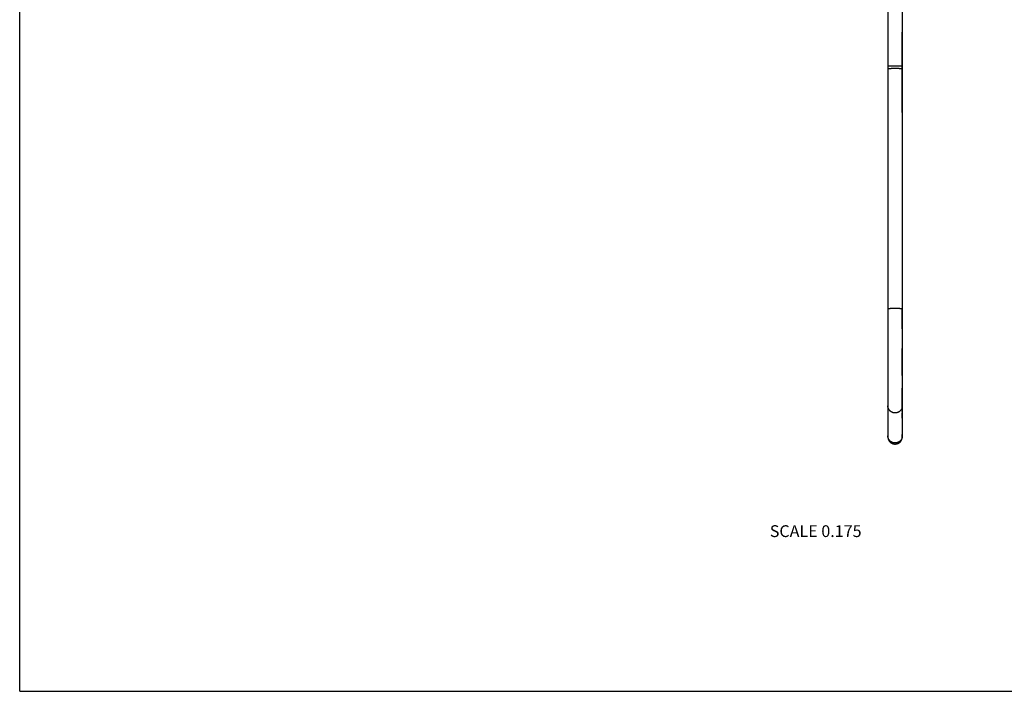
# Model space of a CAD drawing. Units: inches. Extents: x 0 to 11, y 0 to 8.5.
# Drawn here: x 0 to 6.7, y 0 to 4.6 of the extents above; entities that cross this region are included whole.
import ezdxf

# ---------------------------------------------------------------- set-up
doc = ezdxf.new("R2010")
doc.units = ezdxf.units.IN
doc.header["$LTSCALE"] = 0.605
doc.header["$MEASUREMENT"] = 0
doc.layers.get('0').update_dxf_attribs({"linetype": 'CONTINUOUS'})
doc.styles.get("Standard").update_dxf_attribs({"font": 'txt', "width": 0.8})

msp = doc.modelspace()

# ---------------------------------------------------------------- linework, layer by layer
at = {"color": 7, "linetype": 'Continuous'}
for p, q in [((0, 0), (0, 8.5)), ((5.8818, 5.0568), (5.8818, 1.7254)), ((5.9798, 5.0568), (5.9798, 1.7255)), ((5.9799, 4.1718), (5.9798, 4.4671)), ((5.9798, 4.2376), (5.8818, 4.2376)), ((5.8818, 4.2376), (5.8818, 4.217)), ((5.8818, 4.217), (5.8818, 3.9222)), ((5.9798, 3.9222), (5.9799, 4.1718)), ((5.8818, 3.9222), (5.8818, 3.9094)), ((5.8818, 2.5907), (5.8818, 2.4565)), ((5.9798, 2.4565), (5.9798, 2.5907)), ((5.8818, 2.3127), (5.8818, 2.3033)), ((5.8818, 2.3033), (5.8818, 2.2759)), ((5.9798, 2.3127), (5.9798, 2.324)), ((5.8818, 2.1395), (5.8818, 2.1271)), ((5.9798, 2.1395), (5.9798, 2.1526)), ((5.9798, 1.9361), (5.9798, 1.9421)), ((5.9798, 1.9038), (5.9798, 1.9361)), ((5.8818, 1.8846), (5.8818, 1.8801)), ((5.8818, 1.8801), (5.8818, 1.8757)), ((5.8818, 1.8593), (5.8818, 1.8555)), ((5.8818, 1.8555), (5.8818, 1.8518)), ((5.9798, 1.8574), (5.9798, 1.8613)), ((5.8818, 1.7358), (5.8818, 1.7325)), ((5.9798, 1.7336), (5.9798, 1.7405)), ((5.8818, 1.7325), (5.8818, 1.7321)), ((5.8818, 1.7321), (5.8818, 1.7296)), ((5.8818, 1.7272), (5.8818, 1.7253)), ((5.8818, 1.7254), (5.8818, 1.725)), ((5.8818, 1.7254), (5.8818, 1.7251)), ((5.8818, 1.725), (5.8818, 1.7249)), ((5.8818, 1.7249), (5.8818, 1.7247)), ((5.8818, 1.7249), (5.8818, 1.7249)), ((5.8818, 1.7249), (5.8818, 1.7249)), ((5.8818, 1.7249), (5.8818, 1.7249)), ((5.8818, 1.7247), (5.8818, 1.7245)), ((5.8818, 1.7245), (5.8818, 1.7242)), ((5.8818, 1.7245), (5.8818, 1.7245)), ((5.8818, 1.7242), (5.8819, 1.724)), ((5.8819, 1.724), (5.8819, 1.7238)), ((5.8819, 1.7238), (5.8819, 1.7235)), ((5.8819, 1.7235), (5.8819, 1.7233)), ((5.8819, 1.7233), (5.8819, 1.723)), ((5.8819, 1.723), (5.8819, 1.7228)), ((5.8819, 1.7228), (5.8819, 1.7226)), ((5.8819, 1.7226), (5.8819, 1.7223)), ((5.8819, 1.7223), (5.8819, 1.7221)), ((5.8819, 1.7221), (5.882, 1.7218)), ((5.882, 1.7218), (5.882, 1.7215)), ((5.882, 1.7215), (5.882, 1.7212)), ((5.882, 1.7212), (5.882, 1.7209)), ((5.8821, 1.7206), (5.8821, 1.7203)), ((5.8821, 1.7203), (5.8821, 1.7201)), ((5.8821, 1.7201), (5.8821, 1.7198)), ((5.8822, 1.7194), (5.8822, 1.7191)), ((5.8822, 1.7191), (5.8822, 1.7188)), ((5.8822, 1.7188), (5.8823, 1.7185)), ((5.8823, 1.7185), (5.8823, 1.7182)), ((5.8823, 1.7182), (5.8824, 1.7178)), ((5.8824, 1.7178), (5.8824, 1.7175)), ((5.8824, 1.7175), (5.8825, 1.7171)), ((5.8825, 1.7171), (5.8826, 1.7167)), ((5.8826, 1.7167), (5.8826, 1.7163)), ((5.8826, 1.7163), (5.8827, 1.716)), ((5.8827, 1.716), (5.8828, 1.7156)), ((5.8828, 1.7156), (5.8829, 1.7152)), ((5.8829, 1.7152), (5.8829, 1.7148)), ((5.8829, 1.7148), (5.883, 1.7144)), ((5.883, 1.7144), (5.8831, 1.7139)), ((5.8831, 1.7139), (5.8832, 1.7135)), ((5.9775, 1.7101), (5.9776, 1.7105)), ((5.9776, 1.7105), (5.9777, 1.7109)), ((5.9777, 1.7109), (5.9779, 1.7113)), ((5.9779, 1.7113), (5.978, 1.7117)), ((5.978, 1.7117), (5.9781, 1.7121)), ((5.9781, 1.7121), (5.9782, 1.7125)), ((5.9782, 1.7125), (5.9783, 1.7129)), ((5.9784, 1.7134), (5.9785, 1.7138)), ((5.9785, 1.7138), (5.9786, 1.7142)), ((5.9786, 1.7142), (5.9787, 1.7146)), ((5.9787, 1.7146), (5.9788, 1.7149)), ((5.9788, 1.7153), (5.9789, 1.7156)), ((5.9788, 1.7149), (5.9788, 1.7153)), ((5.9789, 1.7156), (5.979, 1.716)), ((5.979, 1.7163), (5.9791, 1.7167)), ((5.979, 1.716), (5.979, 1.7163)), ((5.9792, 1.7175), (5.9793, 1.7179)), ((5.9792, 1.7172), (5.9792, 1.7175)), ((5.9793, 1.7182), (5.9794, 1.7185)), ((5.9793, 1.7179), (5.9793, 1.7182)), ((5.9794, 1.7189), (5.9795, 1.7192)), ((5.9794, 1.7185), (5.9794, 1.7189)), ((5.9795, 1.7198), (5.9796, 1.7201)), ((5.9795, 1.7195), (5.9795, 1.7198)), ((5.9795, 1.7192), (5.9795, 1.7195)), ((5.9796, 1.7208), (5.9797, 1.721)), ((5.9796, 1.7201), (5.9796, 1.7204)), ((5.9797, 1.722), (5.9798, 1.7223)), ((5.9797, 1.7217), (5.9797, 1.722)), ((5.9797, 1.7214), (5.9797, 1.7217)), ((5.9797, 1.7212), (5.9797, 1.7214)), ((5.9797, 1.721), (5.9797, 1.7212)), ((5.9798, 1.7296), (5.9798, 1.7318)), ((5.9798, 1.725), (5.9798, 1.7296)), ((5.9798, 1.7255), (5.9798, 1.725)), ((5.9798, 1.7249), (5.9798, 1.725)), ((5.9798, 1.7249), (5.9798, 1.7249)), ((5.9798, 1.7249), (5.9798, 1.7249)), ((5.9798, 1.7246), (5.9798, 1.7249)), ((5.9798, 1.7244), (5.9798, 1.7246)), ((5.9798, 1.7242), (5.9798, 1.7244)), ((5.9798, 1.7239), (5.9798, 1.7242)), ((5.9798, 1.7237), (5.9798, 1.7239)), ((5.9798, 1.7235), (5.9798, 1.7237)), ((5.9798, 1.7232), (5.9798, 1.7235)), ((5.9798, 1.723), (5.9798, 1.7232)), ((5.9798, 1.7227), (5.9798, 1.723)), ((5.9798, 1.7225), (5.9798, 1.7227)), ((5.9798, 1.7223), (5.9798, 1.7225)), ((0, 0), (11, 0))]:
    msp.add_line(p, q, dxfattribs=at)
for points in [[(5.8818, 2.2759), (5.8818, 2.267), (5.8818, 2.2583), (5.8818, 2.2498), (5.8818, 2.2415), (5.8818, 2.2252)], [(5.9799, 2.2583), (5.9799, 2.267), (5.9798, 2.2759), (5.9798, 2.2848), (5.9798, 2.294), (5.9798, 2.3033), (5.9798, 2.3127)], [(5.8818, 2.2252), (5.8818, 2.2173), (5.8818, 2.2095), (5.8818, 2.1945)], [(5.9799, 2.2252), (5.9799, 2.2332), (5.9799, 2.2415), (5.9799, 2.2583)], [(5.9799, 2.1872), (5.9799, 2.1945), (5.9799, 2.202), (5.9799, 2.2095), (5.9799, 2.2252)], [(5.8818, 2.1945), (5.8818, 2.1872), (5.8818, 2.18), (5.8818, 2.173), (5.8818, 2.1661)], [(5.8818, 2.1661), (5.8818, 2.1526), (5.8818, 2.146), (5.8818, 2.1395)], [(5.9798, 2.1526), (5.9798, 2.1661), (5.9798, 2.173), (5.9799, 2.1872)], [(5.8818, 2.0137), (5.8818, 2.0095), (5.8818, 2.0055), (5.8818, 2.0014), (5.8818, 1.9975), (5.8818, 1.9936), (5.8818, 1.9898), (5.8818, 1.986)], [(5.9798, 1.9716), (5.9798, 1.9787), (5.9798, 1.9823), (5.9798, 1.986), (5.9798, 1.9898), (5.9798, 1.9936), (5.9798, 1.9975), (5.9798, 2.0014), (5.9798, 2.0055), (5.9798, 2.0095), (5.9798, 2.0137), (5.9798, 2.0179), (5.9798, 2.0222), (5.9798, 2.0266), (5.9798, 2.0311), (5.9798, 2.0356), (5.9798, 2.0402), (5.9798, 2.0449), (5.9798, 2.0497), (5.9798, 2.0537)], [(5.8818, 1.9787), (5.8818, 1.9751), (5.8818, 1.9716)], [(5.8818, 1.9716), (5.8818, 1.9647), (5.8818, 1.9613), (5.8818, 1.9547)], [(5.8818, 1.9547), (5.8818, 1.9515), (5.8818, 1.9483), (5.8818, 1.9421)], [(5.8818, 1.9421), (5.8818, 1.9391), (5.8818, 1.9361), (5.8818, 1.9038)], [(5.9798, 1.9515), (5.9798, 1.9547), (5.9798, 1.958), (5.9798, 1.9613), (5.9798, 1.9647), (5.9798, 1.9681), (5.9798, 1.9716)], [(5.9798, 1.9421), (5.9798, 1.9452), (5.9798, 1.9515)], [(5.8818, 1.8757), (5.8818, 1.8736), (5.8818, 1.8715), (5.8818, 1.8694), (5.8818, 1.8653)], [(5.9798, 1.8915), (5.9798, 1.8962), (5.9798, 1.8963)], [(5.9798, 1.8736), (5.9798, 1.8757), (5.9798, 1.8779), (5.9798, 1.8801), (5.9798, 1.8846)], [(5.9798, 1.8673), (5.9798, 1.8694), (5.9798, 1.8736)], [(5.8818, 1.8653), (5.8818, 1.8633), (5.8818, 1.8593)], [(5.9798, 1.8613), (5.9798, 1.8633), (5.9798, 1.8673)], [(5.9798, 1.8518), (5.9798, 1.8536), (5.9798, 1.8574)], [(5.8818, 1.7424), (5.8818, 1.7419), (5.8818, 1.7358)], [(5.882, 1.7209), (5.882, 1.7208), (5.8821, 1.7206)], [(5.8821, 1.7198), (5.8821, 1.7197), (5.8822, 1.7194)], [(5.8832, 1.7135), (5.8833, 1.7133), (5.8833, 1.7131), (5.8834, 1.7129), (5.8834, 1.7127), (5.8835, 1.7125), (5.8836, 1.7123), (5.8836, 1.712), (5.8837, 1.7118), (5.8837, 1.7116), (5.8838, 1.7114), (5.8839, 1.7112), (5.8839, 1.711), (5.884, 1.7107), (5.8841, 1.7105), (5.8841, 1.7103), (5.8842, 1.7101), (5.8843, 1.7099), (5.8844, 1.7096), (5.8844, 1.7094), (5.8845, 1.7092), (5.8846, 1.709), (5.8847, 1.7087), (5.8847, 1.7085), (5.8848, 1.7083), (5.8849, 1.708), (5.885, 1.7078), (5.8851, 1.7076), (5.8852, 1.7073), (5.8853, 1.7071), (5.8854, 1.7069), (5.8855, 1.7066), (5.8856, 1.7064), (5.8857, 1.7061), (5.8858, 1.7059), (5.8859, 1.7056), (5.886, 1.7054), (5.8861, 1.7051), (5.8862, 1.7049), (5.8863, 1.7046), (5.8865, 1.7044), (5.8866, 1.7041), (5.8867, 1.7039), (5.8868, 1.7036), (5.887, 1.7033), (5.8871, 1.7031), (5.8872, 1.7028), (5.8874, 1.7025), (5.8875, 1.7023), (5.8877, 1.702), (5.8878, 1.7017), (5.888, 1.7014), (5.8881, 1.7011), (5.8883, 1.7008), (5.8884, 1.7006), (5.8886, 1.7003), (5.8888, 1.7), (5.889, 1.6997), (5.8892, 1.6994), (5.8893, 1.6991), (5.8895, 1.6988), (5.8897, 1.6985), (5.8899, 1.6982), (5.8901, 1.6979), (5.8903, 1.6975), (5.8906, 1.6972), (5.8908, 1.6969), (5.891, 1.6966), (5.8913, 1.6963), (5.8915, 1.6959), (5.8917, 1.6956), (5.892, 1.6953), (5.8923, 1.6949), (5.8925, 1.6946), (5.8928, 1.6943), (5.8931, 1.6939), (5.8934, 1.6936), (5.8937, 1.6932), (5.894, 1.6929), (5.8943, 1.6925), (5.8946, 1.6922), (5.8949, 1.6918), (5.8953, 1.6915), (5.8956, 1.6911), (5.8959, 1.6907), (5.8963, 1.6904), (5.8967, 1.69), (5.897, 1.6897), (5.8974, 1.6893), (5.8978, 1.689), (5.8982, 1.6886), (5.8986, 1.6882), (5.899, 1.6879), (5.8995, 1.6875), (5.8999, 1.6871), (5.9004, 1.6868), (5.9009, 1.6864), (5.9014, 1.686), (5.9019, 1.6856), (5.9024, 1.6853), (5.9029, 1.6849), (5.9034, 1.6845), (5.9039, 1.6842), (5.9044, 1.6839), (5.905, 1.6835), (5.9055, 1.6832), (5.906, 1.6829), (5.9066, 1.6826), (5.9071, 1.6823), (5.9077, 1.682), (5.9082, 1.6817), (5.9088, 1.6814), (5.9093, 1.6811), (5.9099, 1.6809), (5.9104, 1.6806), (5.911, 1.6803), (5.9116, 1.6801), (5.9122, 1.6798), (5.9127, 1.6796), (5.9133, 1.6794), (5.9139, 1.6792), (5.9145, 1.679), (5.9151, 1.6788), (5.9157, 1.6786), (5.9163, 1.6784), (5.9168, 1.6782), (5.9174, 1.678), (5.918, 1.6778), (5.9186, 1.6777), (5.9192, 1.6775), (5.9199, 1.6774), (5.9205, 1.6773), (5.9211, 1.6771), (5.9217, 1.677), (5.9223, 1.6769), (5.9229, 1.6768), (5.9235, 1.6767), (5.9241, 1.6766), (5.9248, 1.6765), (5.9254, 1.6764), (5.926, 1.6764), (5.9266, 1.6763), (5.9272, 1.6763), (5.9278, 1.6762), (5.9285, 1.6762), (5.9291, 1.6762), (5.9297, 1.6762), (5.9303, 1.6761), (5.9308, 1.6761)], [(5.9308, 1.6761), (5.9314, 1.6761), (5.932, 1.6762), (5.9326, 1.6762), (5.9332, 1.6762), (5.9339, 1.6762), (5.9345, 1.6763), (5.9351, 1.6763), (5.9357, 1.6764), (5.9363, 1.6765), (5.937, 1.6765), (5.9376, 1.6766), (5.9382, 1.6767), (5.9388, 1.6768), (5.9394, 1.6769), (5.94, 1.677), (5.9407, 1.6771), (5.9413, 1.6773), (5.9419, 1.6774), (5.9425, 1.6775), (5.9431, 1.6777), (5.9437, 1.6779), (5.9443, 1.678), (5.9449, 1.6782), (5.9455, 1.6784), (5.9461, 1.6786), (5.9467, 1.6788), (5.9473, 1.679), (5.9478, 1.6792), (5.9484, 1.6794), (5.949, 1.6796), (5.9496, 1.6799), (5.9502, 1.6801), (5.9507, 1.6804), (5.9513, 1.6806), (5.9519, 1.6809), (5.9524, 1.6812), (5.953, 1.6814), (5.9535, 1.6817), (5.9541, 1.682), (5.9546, 1.6823), (5.9552, 1.6826), (5.9557, 1.6829), (5.9563, 1.6833), (5.9568, 1.6836), (5.9573, 1.6839), (5.9579, 1.6843), (5.9584, 1.6846), (5.9589, 1.6849), (5.9593, 1.6853), (5.9598, 1.6856), (5.9603, 1.686), (5.9607, 1.6863), (5.9611, 1.6866), (5.9616, 1.687), (5.962, 1.6873), (5.9624, 1.6876), (5.9628, 1.688), (5.9631, 1.6883), (5.9635, 1.6886), (5.9639, 1.6889), (5.9642, 1.6893), (5.9646, 1.6896), (5.9649, 1.6899), (5.9652, 1.6902), (5.9656, 1.6906), (5.9659, 1.6909), (5.9662, 1.6912), (5.9665, 1.6915), (5.9668, 1.6919), (5.9671, 1.6922), (5.9674, 1.6925), (5.9677, 1.6928), (5.9679, 1.6931), (5.9682, 1.6934), (5.9685, 1.6938), (5.9687, 1.6941), (5.969, 1.6944), (5.9692, 1.6947), (5.9695, 1.695), (5.9697, 1.6953), (5.9699, 1.6956), (5.9702, 1.6959), (5.9704, 1.6962), (5.9706, 1.6965), (5.9708, 1.6968), (5.971, 1.6971), (5.9712, 1.6974), (5.9714, 1.6976), (5.9716, 1.6979), (5.9718, 1.6982), (5.972, 1.6985), (5.9721, 1.6988), (5.9723, 1.699), (5.9725, 1.6993), (5.9726, 1.6996), (5.9728, 1.6998), (5.973, 1.7001), (5.9731, 1.7004), (5.9733, 1.7006), (5.9734, 1.7009), (5.9736, 1.7012), (5.9737, 1.7014), (5.9738, 1.7017), (5.974, 1.7019), (5.9741, 1.7022), (5.9743, 1.7024), (5.9744, 1.7027), (5.9745, 1.7029), (5.9746, 1.7031), (5.9747, 1.7034), (5.9749, 1.7036), (5.975, 1.7039), (5.9751, 1.7041), (5.9752, 1.7043), (5.9753, 1.7046), (5.9754, 1.7048), (5.9755, 1.705), (5.9756, 1.7053), (5.9757, 1.7055), (5.9758, 1.7057), (5.9759, 1.7059), (5.976, 1.7062), (5.9761, 1.7064), (5.9762, 1.7066), (5.9763, 1.7068), (5.9764, 1.707), (5.9765, 1.7072), (5.9765, 1.7075), (5.9766, 1.7077), (5.9767, 1.7079), (5.9768, 1.7081), (5.9769, 1.7083), (5.9769, 1.7085), (5.977, 1.7087), (5.9771, 1.7089), (5.9772, 1.7091), (5.9772, 1.7093), (5.9773, 1.7095), (5.9774, 1.7097), (5.9775, 1.7101)], [(5.9783, 1.7129), (5.9783, 1.7131), (5.9784, 1.7134)], [(5.9791, 1.7167), (5.9791, 1.7169), (5.9792, 1.7172)], [(5.9796, 1.7204), (5.9796, 1.7205), (5.9796, 1.7208)], [(5.9798, 1.7318), (5.9798, 1.7321), (5.9798, 1.7336)]]:
    msp.add_lwpolyline(points, dxfattribs=at)
for points, knots in [([(5.9308, 4.2208), (5.9292, 4.2208), (5.9261, 4.2208), (5.9213, 4.2207), (5.9167, 4.2207), (5.9121, 4.2205), (5.9078, 4.2204), (5.9037, 4.2202), (5.8999, 4.22), (5.8968, 4.2197), (5.8946, 4.2196), (5.893, 4.2194), (5.8915, 4.2193), (5.8901, 4.2191), (5.8888, 4.2189), (5.8877, 4.2188), (5.8866, 4.2186), (5.8856, 4.2184), (5.8847, 4.2183), (5.8841, 4.2181), (5.8836, 4.218), (5.8833, 4.2179), (5.883, 4.2178), (5.8828, 4.2177), (5.8826, 4.2176), (5.8824, 4.2175), (5.8822, 4.2174), (5.8821, 4.2173), (5.882, 4.2172), (5.8819, 4.2172), (5.8819, 4.2171), (5.8818, 4.217), (5.8818, 4.217)], [0, 0, 0, 0, 0.096988, 0.193047, 0.28726, 0.378724, 0.466566, 0.549947, 0.628075, 0.700208, 0.733811, 0.765665, 0.795696, 0.823836, 0.850019, 0.874188, 0.89629, 0.916279, 0.934118, 0.94978, 0.956789, 0.963249, 0.96916, 0.974527, 0.979353, 0.983649, 0.987427, 0.99071, 0.993533, 0.995954, 0.998064, 1, 1, 1, 1]), ([(5.9798, 4.217), (5.9798, 4.217), (5.9798, 4.2171), (5.9798, 4.2172), (5.9797, 4.2172), (5.9796, 4.2173), (5.9795, 4.2174), (5.9793, 4.2175), (5.9791, 4.2176), (5.9789, 4.2177), (5.9786, 4.2178), (5.9784, 4.2179), (5.9781, 4.218), (5.9776, 4.2181), (5.9769, 4.2183), (5.9761, 4.2184), (5.9751, 4.2186), (5.974, 4.2188), (5.9728, 4.2189), (5.9715, 4.2191), (5.9702, 4.2193), (5.9687, 4.2194), (5.9671, 4.2196), (5.9649, 4.2197), (5.9618, 4.22), (5.958, 4.2202), (5.9539, 4.2204), (5.9495, 4.2205), (5.945, 4.2207), (5.9404, 4.2207), (5.9356, 4.2208), (5.9324, 4.2208), (5.9308, 4.2208)], [0, 0, 0, 0, 0.001936, 0.004046, 0.006467, 0.00929, 0.012573, 0.016351, 0.020647, 0.025473, 0.03084, 0.036751, 0.043211, 0.05022, 0.065882, 0.083721, 0.10371, 0.125812, 0.149981, 0.176164, 0.204304, 0.234335, 0.266189, 0.299792, 0.371925, 0.450053, 0.533434, 0.621276, 0.71274, 0.806953, 0.903012, 1, 1, 1, 1]), ([(5.9308, 2.5945), (5.9292, 2.5945), (5.9261, 2.5945), (5.9213, 2.5945), (5.9167, 2.5944), (5.9121, 2.5943), (5.9078, 2.5941), (5.9037, 2.5939), (5.8999, 2.5937), (5.8968, 2.5935), (5.8946, 2.5933), (5.893, 2.5931), (5.8915, 2.593), (5.8901, 2.5928), (5.8888, 2.5927), (5.8877, 2.5925), (5.8866, 2.5923), (5.8856, 2.5922), (5.8847, 2.592), (5.8841, 2.5918), (5.8836, 2.5917), (5.8833, 2.5916), (5.883, 2.5915), (5.8828, 2.5914), (5.8826, 2.5913), (5.8824, 2.5913), (5.8822, 2.5912), (5.8821, 2.5911), (5.882, 2.591), (5.8819, 2.5909), (5.8819, 2.5908), (5.8818, 2.5907), (5.8818, 2.5907)], [0, 0, 0, 0, 0.096988, 0.193047, 0.28726, 0.378724, 0.466566, 0.549947, 0.628075, 0.700208, 0.733811, 0.765665, 0.795696, 0.823836, 0.850019, 0.874188, 0.89629, 0.916279, 0.934118, 0.94978, 0.956789, 0.963249, 0.96916, 0.974527, 0.979353, 0.983649, 0.987427, 0.99071, 0.993533, 0.995954, 0.998064, 1, 1, 1, 1]), ([(5.9798, 2.5907), (5.9798, 2.5907), (5.9798, 2.5908), (5.9798, 2.5909), (5.9797, 2.591), (5.9796, 2.5911), (5.9795, 2.5912), (5.9793, 2.5913), (5.9791, 2.5913), (5.9789, 2.5914), (5.9786, 2.5915), (5.9784, 2.5916), (5.9781, 2.5917), (5.9776, 2.5918), (5.9769, 2.592), (5.9761, 2.5922), (5.9751, 2.5923), (5.974, 2.5925), (5.9728, 2.5927), (5.9715, 2.5928), (5.9702, 2.593), (5.9687, 2.5931), (5.9671, 2.5933), (5.9649, 2.5935), (5.9618, 2.5937), (5.958, 2.5939), (5.9539, 2.5941), (5.9495, 2.5943), (5.945, 2.5944), (5.9404, 2.5945), (5.9356, 2.5945), (5.9324, 2.5945), (5.9308, 2.5945)], [0, 0, 0, 0, 0.001936, 0.004046, 0.006467, 0.00929, 0.012573, 0.016351, 0.020647, 0.025473, 0.03084, 0.036751, 0.043211, 0.05022, 0.065882, 0.083721, 0.10371, 0.125812, 0.149981, 0.176164, 0.204304, 0.234335, 0.266189, 0.299792, 0.371925, 0.450053, 0.533434, 0.621276, 0.71274, 0.806953, 0.903012, 1, 1, 1, 1]), ([(5.9308, 1.8868), (5.93, 1.8868), (5.9284, 1.8868), (5.926, 1.887), (5.9236, 1.8873), (5.9205, 1.8878), (5.9166, 1.8888), (5.9128, 1.8901), (5.9099, 1.8914), (5.9077, 1.8925), (5.9056, 1.8937), (5.9029, 1.8954), (5.8997, 1.8977), (5.8961, 1.9009), (5.8929, 1.9045), (5.8905, 1.9077), (5.8888, 1.9103), (5.8876, 1.9124), (5.8865, 1.9146), (5.8852, 1.9175), (5.8839, 1.9212), (5.8829, 1.9251), (5.8824, 1.9282), (5.8821, 1.9306), (5.8819, 1.9329), (5.8818, 1.9345), (5.8818, 1.9353)], [0, 0, 0, 0, 0.031392, 0.062784, 0.094172, 0.125557, 0.18829, 0.250994, 0.282342, 0.313679, 0.345004, 0.376318, 0.438889, 0.501407, 0.563871, 0.626282, 0.657477, 0.688661, 0.719834, 0.750996, 0.813273, 0.87552, 0.906645, 0.937765, 0.968883, 1, 1, 1, 1]), ([(5.9798, 1.9353), (5.9798, 1.9345), (5.9798, 1.9329), (5.9796, 1.9306), (5.9793, 1.9282), (5.9788, 1.9251), (5.9778, 1.9212), (5.9765, 1.9175), (5.9752, 1.9146), (5.9741, 1.9124), (5.9729, 1.9103), (5.9712, 1.9077), (5.9688, 1.9045), (5.9655, 1.9009), (5.962, 1.8977), (5.9587, 1.8954), (5.956, 1.8937), (5.9539, 1.8925), (5.9518, 1.8914), (5.9489, 1.8901), (5.9451, 1.8888), (5.9412, 1.8878), (5.938, 1.8873), (5.9356, 1.887), (5.9332, 1.8868), (5.9316, 1.8868), (5.9308, 1.8868)], [0, 0, 0, 0, 0.031117, 0.062235, 0.093355, 0.12448, 0.186727, 0.249004, 0.280166, 0.311339, 0.342523, 0.373718, 0.436129, 0.498593, 0.561111, 0.623682, 0.654996, 0.686321, 0.717658, 0.749006, 0.81171, 0.874443, 0.905828, 0.937216, 0.968608, 1, 1, 1, 1]), ([(5.9308, 1.6832), (5.93, 1.6832), (5.9284, 1.6832), (5.926, 1.6834), (5.9236, 1.6837), (5.9205, 1.6843), (5.9166, 1.6852), (5.9128, 1.6866), (5.9099, 1.6879), (5.9077, 1.6889), (5.9056, 1.6901), (5.9029, 1.6918), (5.8997, 1.6942), (5.8961, 1.6974), (5.8929, 1.7009), (5.8905, 1.7041), (5.8888, 1.7068), (5.8876, 1.7089), (5.8865, 1.711), (5.8852, 1.7139), (5.8839, 1.7177), (5.8829, 1.7215), (5.8824, 1.7246), (5.8821, 1.727), (5.8819, 1.7294), (5.8818, 1.731), (5.8818, 1.7318)], [0, 0, 0, 0, 0.031392, 0.062784, 0.094172, 0.125557, 0.18829, 0.250994, 0.282342, 0.313679, 0.345004, 0.376318, 0.438889, 0.501407, 0.563871, 0.626282, 0.657477, 0.688661, 0.719834, 0.750996, 0.813273, 0.87552, 0.906645, 0.937765, 0.968883, 1, 1, 1, 1]), ([(5.9798, 1.7318), (5.9798, 1.731), (5.9798, 1.7294), (5.9796, 1.727), (5.9793, 1.7246), (5.9788, 1.7215), (5.9778, 1.7177), (5.9765, 1.7139), (5.9752, 1.711), (5.9741, 1.7089), (5.9729, 1.7068), (5.9712, 1.7041), (5.9688, 1.7009), (5.9655, 1.6974), (5.962, 1.6942), (5.9587, 1.6918), (5.956, 1.6901), (5.9539, 1.6889), (5.9518, 1.6879), (5.9489, 1.6866), (5.9451, 1.6852), (5.9412, 1.6843), (5.938, 1.6837), (5.9356, 1.6834), (5.9332, 1.6832), (5.9316, 1.6832), (5.9308, 1.6832)], [0, 0, 0, 0, 0.031117, 0.062235, 0.093355, 0.12448, 0.186727, 0.249004, 0.280166, 0.311339, 0.342523, 0.373718, 0.436129, 0.498593, 0.561111, 0.623682, 0.654996, 0.686321, 0.717658, 0.749006, 0.81171, 0.874443, 0.905828, 0.937216, 0.968608, 1, 1, 1, 1])]:
    msp.add_open_spline(points, degree=3, knots=knots, dxfattribs=at)

# ---------------------------------------------------------------- texts
at = {"color": 2, "linetype": 'Continuous', "insert": (5.7037, 1.1256), "char_height": 0.08, "width": 0.704, "attachment_point": 3, "line_spacing_factor": 0.9}
msp.add_mtext('SCALE 0.175', dxfattribs=at)

doc.saveas('drawing.dxf')
